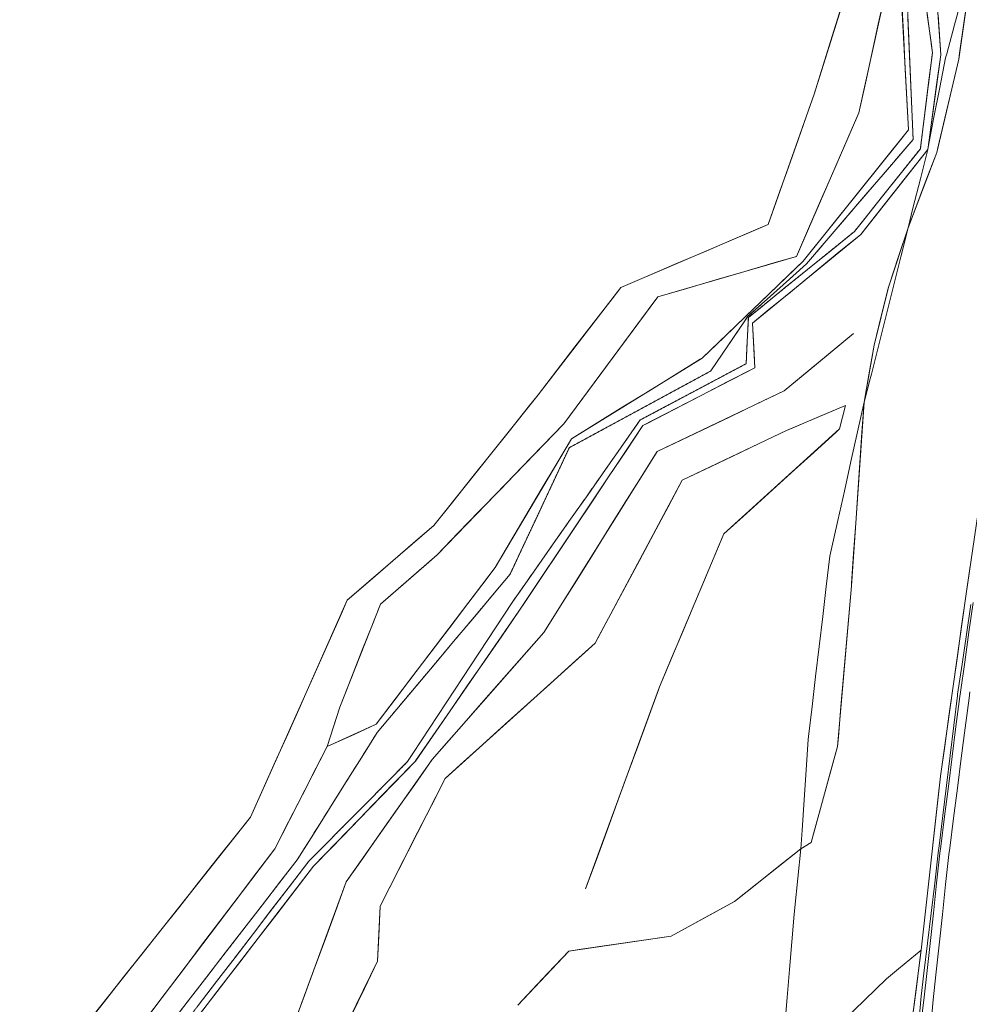
# Model space of a CAD drawing. Units: inches. Extents: x 0 to 3070725, y 0 to 1407146.
# Drawn here: x 3069372 to 3069685, y 1404497 to 1404821 of the extents above; entities that cross this region are included whole.
import ezdxf

# ---------------------------------------------------------------- set-up
doc = ezdxf.new("R2010")
doc.units = ezdxf.units.IN
doc.header["$MEASUREMENT"] = 0
doc.linetypes.add('Pattern 34', pattern=[0.080419, 0.03125, -0.004167, 0.000417, -0.004167, 0.000417, -0.004167, 0.000417, -0.004167, 0.03125])
for name, color, linetype, lineweight, true_color in [('$TD_SYMUTILREPAIR_GENERATED(5)__䕄当䕔偍䑟䵔䕟瑸牥潩', 7, 'Continuous', 13, 0x878787), ('$TD_SYMUTILREPAIR_GENERATED(8)__佔佐呟剅䅒义䉟敲歡䰭湩獥', 7, 'Continuous', 13, 0x960096), ('$TD_SYMUTILREPAIR_GENERATED(9)__佔佐坟呁剅䅗彙摅敧伭ⵦ慗整', 7, 'Pattern 34', 13, 0x787878)]:
    doc.layers.add(name, color=color, linetype=linetype, lineweight=lineweight, true_color=true_color)

msp = doc.modelspace()

# ---------------------------------------------------------------- linework, layer by layer
at = {"layer": '$TD_SYMUTILREPAIR_GENERATED(5)__䕄当䕔偍䑟䵔䕟瑸牥潩', "transparency": 33554687}
msp.add_polyline3d([(3069643.2, 1404825.55, 8475.08), (3069640.23, 1404816.01, 8475.47), (3069637.26, 1404806.48, 8475.85), (3069634.29, 1404796.94, 8476.24), (3069632.43, 1404791.67, 8476.35), (3069629.1, 1404782.24, 8476.54), (3069625.77, 1404772.82, 8476.73), (3069622.45, 1404763.4, 8476.92), (3069619.12, 1404753.97, 8477.11), (3069616.45, 1404752.83, 8477.11), (3069607.26, 1404748.89, 8477.1), (3069598.07, 1404744.96, 8477.1), (3069588.89, 1404741.02, 8477.09), (3069579.7, 1404737.09, 8477.08), (3069570.51, 1404733.15, 8477.07), (3069567.6, 1404729.38, 8477.13), (3069561.5, 1404721.46, 8477.26), (3069555.39, 1404713.54, 8477.39), (3069549.29, 1404705.63, 8477.52), (3069543.19, 1404697.71, 8477.65), (3069540, 1404693.72, 8477.73), (3069533.76, 1404685.91, 8477.88), (3069527.52, 1404678.1, 8478.03), (3069521.28, 1404670.3, 8478.17), (3069515.05, 1404662.49, 8478.32), (3069508.81, 1404654.68, 8478.47), (3069502.92, 1404649.59, 8478.73), (3069495.36, 1404643.06, 8479.07), (3069487.8, 1404636.53, 8479.4), (3069480.24, 1404630, 8479.74), (3069478.34, 1404625.69, 8479.77), (3069474.3, 1404616.55, 8479.85), (3069470.26, 1404607.41, 8479.93), (3069466.22, 1404598.27, 8480), (3069464.73, 1404594.97, 8480), (3069460.63, 1404585.85, 8480), (3069456.54, 1404576.73, 8479.99), (3069452.44, 1404567.62, 8479.99), (3069448.34, 1404558.5, 8479.99), (3069443.63, 1404552.55, 8480.23), (3069437.43, 1404544.72, 8480.56), (3069431.22, 1404536.89, 8480.89), (3069425.02, 1404529.06, 8481.22), (3069418.82, 1404521.23, 8481.55), (3069412.62, 1404513.4, 8481.88), (3069406.42, 1404505.57, 8482.21), (3069400.21, 1404497.73, 8482.54), (3069394.01, 1404489.9, 8482.87)], dxfattribs=at)
at = {"layer": '$TD_SYMUTILREPAIR_GENERATED(8)__佔佐呟剅䅒义䉟敲歡䰭湩獥', "transparency": 33554687}
for points in [[(3069375.4, 1404466.41, 8483.85), (3069448.34, 1404558.5, 8479.98), (3069466.22, 1404598.27, 8480), (3069480.24, 1404630, 8479.74), (3069508.81, 1404654.68, 8478.47), (3069543.19, 1404697.71, 8477.65), (3069570.51, 1404733.15, 8477.07), (3069619.12, 1404753.97, 8477.11), (3069634.29, 1404796.94, 8476.24), (3069646.86, 1404837.28, 8474.6), (3069648.76, 1404864.29, 8475.18), (3069652.35, 1404890.07, 8478.68), (3069654.53, 1404910.78, 8477.35), (3069658.09, 1404923.61, 8478.73), (3069659.95, 1404933.76, 8474.32), (3069664.78, 1404958.95, 8473.81), (3069674.41, 1404995.33, 8469.53), (3069679.13, 1405025.12, 8468.64), (3069670.39, 1405065.31, 8467.05), (3069649.93, 1405083.32, 8466.75), (3069605.53, 1405121.72, 8466.22), (3069596.82, 1405143.72, 8465.42), (3069579.66, 1405189.04, 8463.61)], [(3069390.01, 1404460.45, 8476.84), (3069456.36, 1404548.01, 8474.99), (3069473.68, 1404581.79, 8475.91), (3069477.8, 1404594.71, 8475.72), (3069491.2, 1404628.7, 8475.29), (3069509.94, 1404645.03, 8474.33), (3069551.7, 1404688.16, 8472.55), (3069582.67, 1404730.05, 8471.81), (3069628.43, 1404743.42, 8469.09), (3069649, 1404790.73, 8469.42), (3069658.19, 1404832.62, 8469.17), (3069678.19, 1404888.36, 8468.34), (3069685.52, 1404929.93, 8467.58), (3069686.07, 1404950.7, 8467.81), (3069685.14, 1404978.14, 8467.68), (3069683.76, 1405014.7, 8466.65), (3069678.66, 1405065.48, 8466.28), (3069654.66, 1405091.58, 8465.53), (3069626.24, 1405122.62, 8462.56), (3069616.23, 1405121.99, 8463.04), (3069607.93, 1405135, 8461.12), (3069605.27, 1405146.57, 8461.13)], [(3069666.64, 1404491.6, 8511.53), (3069669.57, 1404514.61, 8510.49), (3069675.95, 1404572.01, 8506.2), (3069684.29, 1404631.36, 8502.84), (3069692.9, 1404689.73, 8498.59), (3069704.87, 1404747.45, 8494.81), (3069716.46, 1404802.21, 8491.18), (3069727.44, 1404856.72, 8487.53), (3069737.93, 1404915.89, 8483.25), (3069744.93, 1404970.84, 8480.24), (3069746.54, 1404991.87, 8479.34), (3069748.4, 1405034.31, 8477.05), (3069743.79, 1405102.81, 8474.77), (3069737.43, 1405146.3, 8473.75)], [(3069473.68, 1404581.79, 8475.91), (3069489.84, 1404589.1, 8474.51), (3069529.04, 1404640.76, 8474.44), (3069554.19, 1404683.27, 8471.22), (3069597.33, 1404709.89, 8469.82), (3069630.63, 1404741.86, 8468.54), (3069665.4, 1404785.14, 8468.27), (3069662.9, 1404832.03, 8468.24), (3069686.55, 1404887.41, 8467.92), (3069697.19, 1404928.79, 8466.85), (3069691.24, 1404948.89, 8467.36), (3069687.6, 1404978.33, 8467.14), (3069692.94, 1405015.19, 8465.81), (3069682.3, 1405065.27, 8465.5), (3069681.29, 1405113.48, 8464.59), (3069627.82, 1405125, 8460.75), (3069607.93, 1405135, 8461.12)], [(3069737.21, 1404982.53, 8467.07), (3069732.11, 1404986.67, 8466.99), (3069727.46, 1404995.15, 8466.34), (3069725.53, 1405001.02, 8466.38), (3069713.66, 1405007.82, 8466.22), (3069701.53, 1405014.96, 8466.28), (3069701.13, 1405013.12, 8466.3), (3069699.36, 1404972.88, 8466.45), (3069702.48, 1404944.09, 8466.93), (3069705.88, 1404921.88, 8467.79), (3069695.95, 1404887.08, 8467.57), (3069674.44, 1404833.1, 8468.09), (3069676, 1404809.91, 8468.12), (3069671.71, 1404778.64, 8468.7), (3069649.63, 1404750.65, 8468.52), (3069613.88, 1404721.37, 8469.57), (3069614.72, 1404706.69, 8471.6), (3069577.78, 1404687.61, 8471.32), (3069536.92, 1404626.42, 8473.5), (3069502.74, 1404576.96, 8474.62), (3069469.2, 1404542.34, 8474.96), (3069411.46, 1404467.26, 8476.41)], [(3069734.03, 1404983.27, 8466.98), (3069722.67, 1404979.37, 8466.73), (3069724.43, 1404969.3, 8468.84), (3069713.54, 1404926.67, 8468.67), (3069700.84, 1404886.18, 8468.42), (3069686.5, 1404840.11, 8468.99), (3069681.93, 1404808.41, 8469.45), (3069674.68, 1404777.69, 8470.04), (3069665.26, 1404752.88, 8470.14), (3069658.75, 1404733.28, 8470.59), (3069654.08, 1404714.18, 8473.69), (3069650.73, 1404695.3, 8475.94), (3069646.55, 1404634.73, 8478.39), (3069641.98, 1404581.83, 8481.12), (3069633.25, 1404550.13, 8482.21), (3069629.89, 1404548.05, 8482.59), (3069608.02, 1404530.69, 8483.07), (3069587.09, 1404519.21, 8481.8), (3069553.32, 1404514.32, 8482.4), (3069536.58, 1404496.52, 8483.37)], [(3069685.08, 1404830.22, 8469.13), (3069683.65, 1404820.33, 8469.28), (3069682.22, 1404810.43, 8469.42), (3069681.93, 1404808.41, 8469.45), (3069679.63, 1404798.68, 8469.64), (3069677.34, 1404788.96, 8469.82), (3069675.04, 1404779.23, 8470.01), (3069674.68, 1404777.69, 8470.04), (3069671.13, 1404768.34, 8470.08), (3069667.58, 1404759, 8470.12), (3069665.26, 1404752.88, 8470.14), (3069662.11, 1404743.39, 8470.36), (3069658.96, 1404733.91, 8470.58), (3069658.75, 1404733.28, 8470.59), (3069656.4, 1404723.69, 8472.15), (3069654.08, 1404714.18, 8473.69), (3069652.35, 1404704.4, 8474.85), (3069650.73, 1404695.3, 8475.94), (3069650.04, 1404685.33, 8476.34), (3069649.35, 1404675.37, 8476.75), (3069648.67, 1404665.41, 8477.15), (3069647.98, 1404655.44, 8477.55), (3069647.29, 1404645.48, 8477.96), (3069646.61, 1404635.52, 8478.36), (3069646.55, 1404634.73, 8478.39), (3069645.69, 1404624.79, 8478.9), (3069644.83, 1404614.84, 8479.42), (3069643.97, 1404604.9, 8479.93), (3069643.11, 1404594.95, 8480.44), (3069642.25, 1404585.01, 8480.96), (3069641.98, 1404581.83, 8481.12), (3069639.33, 1404572.2, 8481.45), (3069636.67, 1404562.57, 8481.78), (3069634.02, 1404552.94, 8482.11), (3069633.25, 1404550.13, 8482.21), (3069629.89, 1404548.05, 8482.59), (3069622.06, 1404541.84, 8482.76), (3069614.24, 1404535.62, 8482.93), (3069608.02, 1404530.69, 8483.07), (3069599.27, 1404525.89, 8482.54), (3069590.52, 1404521.09, 8482.01), (3069587.09, 1404519.21, 8481.8), (3069577.2, 1404517.78, 8481.97), (3069567.31, 1404516.35, 8482.15), (3069557.42, 1404514.92, 8482.32), (3069553.32, 1404514.32, 8482.4), (3069546.48, 1404507.05, 8482.8), (3069539.64, 1404499.77, 8483.19), (3069536.58, 1404496.52, 8483.37)], [(3069414.16, 1404492.31, 8476.17), (3069420.19, 1404500.27, 8476), (3069426.23, 1404508.24, 8475.83), (3069432.26, 1404516.21, 8475.66), (3069438.3, 1404524.17, 8475.5), (3069444.33, 1404532.14, 8475.33), (3069450.37, 1404540.1, 8475.16), (3069456.36, 1404548.01, 8474.99), (3069460.92, 1404556.91, 8475.23), (3069465.48, 1404565.8, 8475.48), (3069470.04, 1404574.69, 8475.72), (3069473.68, 1404581.79, 8475.91), (3069476.72, 1404591.31, 8475.77), (3069477.8, 1404594.71, 8475.73), (3069481.47, 1404604.01, 8475.61), (3069485.14, 1404613.31, 8475.49), (3069488.8, 1404622.6, 8475.37), (3069491.2, 1404628.7, 8475.29), (3069498.73, 1404635.26, 8474.91), (3069506.26, 1404641.82, 8474.52), (3069509.94, 1404645.03, 8474.33), (3069516.89, 1404652.2, 8474.04), (3069523.84, 1404659.38, 8473.74), (3069530.79, 1404666.56, 8473.44), (3069537.73, 1404673.74, 8473.15), (3069544.68, 1404680.92, 8472.85), (3069551.63, 1404688.1, 8472.56), (3069551.7, 1404688.16, 8472.55), (3069557.64, 1404696.2, 8472.41), (3069563.58, 1404704.23, 8472.27), (3069569.52, 1404712.27, 8472.13), (3069575.47, 1404720.31, 8471.98), (3069581.41, 1404728.34, 8471.84), (3069582.67, 1404730.05, 8471.81), (3069592.25, 1404732.85, 8471.24), (3069601.83, 1404735.65, 8470.67), (3069611.41, 1404738.45, 8470.1), (3069620.99, 1404741.25, 8469.54), (3069628.43, 1404743.42, 8469.09), (3069632.42, 1404752.59, 8469.16), (3069636.4, 1404761.75, 8469.22), (3069640.39, 1404770.92, 8469.28), (3069644.38, 1404780.09, 8469.34), (3069648.36, 1404789.25, 8469.41), (3069649, 1404790.73, 8469.42), (3069651.15, 1404800.49, 8469.36), (3069653.29, 1404810.26, 8469.3), (3069655.43, 1404820.02, 8469.25), (3069657.57, 1404829.78, 8469.19)], [(3069683.17, 1404829.47, 8468.49), (3069680.57, 1404819.82, 8468.5), (3069677.97, 1404810.17, 8468.51), (3069677.63, 1404808.9, 8468.51), (3069675.71, 1404799.09, 8468.57), (3069673.79, 1404789.28, 8468.63), (3069671.88, 1404779.47, 8468.69), (3069671.71, 1404778.64, 8468.7), (3069669.29, 1404768.96, 8469.24), (3069666.86, 1404759.28, 8469.78), (3069665.26, 1404752.88, 8470.14), (3069662.84, 1404743.23, 8471.12), (3069660.43, 1404733.58, 8472.1), (3069658.02, 1404723.93, 8473.09), (3069655.61, 1404714.27, 8474.07), (3069653.2, 1404704.62, 8475.05), (3069652.79, 1404703, 8475.21), (3069650.73, 1404695.3, 8475.94), (3069648.56, 1404685.55, 8476.27), (3069646.39, 1404675.79, 8476.6), (3069644.22, 1404666.04, 8476.93), (3069642.05, 1404656.29, 8477.26), (3069639.88, 1404646.54, 8477.58), (3069639.42, 1404644.5, 8477.65), (3069638.25, 1404634.59, 8478.18), (3069637.08, 1404624.68, 8478.7), (3069635.91, 1404614.77, 8479.22), (3069634.74, 1404604.85, 8479.75), (3069633.57, 1404594.94, 8480.27), (3069632.4, 1404585.03, 8480.8), (3069632.28, 1404584.06, 8480.85), (3069631.62, 1404574.1, 8481.33), (3069630.96, 1404564.14, 8481.81), (3069630.3, 1404554.18, 8482.29), (3069629.89, 1404548.05, 8482.59), (3069628.9, 1404538.37, 8484.87), (3069627.9, 1404528.69, 8487.16), (3069627.78, 1404527.5, 8487.44)], [(3069394.01, 1404489.9, 8482.87), (3069400.21, 1404497.73, 8482.54), (3069406.42, 1404505.57, 8482.21), (3069412.62, 1404513.4, 8481.88), (3069418.82, 1404521.23, 8481.55), (3069425.02, 1404529.06, 8481.22), (3069431.22, 1404536.89, 8480.89), (3069437.43, 1404544.72, 8480.56), (3069443.63, 1404552.55, 8480.23), (3069448.34, 1404558.5, 8479.99), (3069452.44, 1404567.62, 8479.99), (3069456.54, 1404576.73, 8479.99), (3069460.63, 1404585.85, 8480), (3069464.73, 1404594.97, 8480), (3069466.22, 1404598.27, 8480), (3069470.26, 1404607.41, 8479.93), (3069474.3, 1404616.55, 8479.85), (3069478.34, 1404625.69, 8479.77), (3069480.24, 1404630, 8479.74), (3069487.8, 1404636.53, 8479.4), (3069495.36, 1404643.06, 8479.07), (3069502.92, 1404649.59, 8478.73), (3069508.81, 1404654.68, 8478.47), (3069515.05, 1404662.49, 8478.32), (3069521.28, 1404670.3, 8478.17), (3069527.52, 1404678.1, 8478.03), (3069533.76, 1404685.91, 8477.88), (3069540, 1404693.72, 8477.73), (3069543.19, 1404697.71, 8477.65), (3069549.29, 1404705.63, 8477.52), (3069555.39, 1404713.54, 8477.39), (3069561.5, 1404721.46, 8477.26), (3069567.6, 1404729.38, 8477.13), (3069570.51, 1404733.15, 8477.07), (3069579.7, 1404737.09, 8477.08), (3069588.89, 1404741.02, 8477.09), (3069598.07, 1404744.96, 8477.1), (3069607.26, 1404748.89, 8477.1), (3069616.45, 1404752.83, 8477.11), (3069619.12, 1404753.97, 8477.11), (3069622.45, 1404763.4, 8476.92), (3069625.77, 1404772.82, 8476.73), (3069629.1, 1404782.24, 8476.54), (3069632.43, 1404791.67, 8476.35), (3069634.29, 1404796.94, 8476.24), (3069637.26, 1404806.48, 8475.85), (3069640.23, 1404816.01, 8475.47), (3069643.2, 1404825.55, 8475.08)], [(3069473.68, 1404581.79, 8475.91), (3069482.75, 1404585.9, 8475.12), (3069489.84, 1404589.1, 8474.51), (3069495.88, 1404597.07, 8474.5), (3069501.92, 1404605.03, 8474.49), (3069507.97, 1404612.99, 8474.48), (3069514.01, 1404620.95, 8474.47), (3069520.05, 1404628.92, 8474.46), (3069526.09, 1404636.88, 8474.45), (3069529.04, 1404640.76, 8474.44), (3069534.12, 1404649.34, 8473.79), (3069539.2, 1404657.93, 8473.14), (3069544.28, 1404666.51, 8472.49), (3069549.36, 1404675.09, 8471.84), (3069554.19, 1404683.27, 8471.22), (3069562.7, 1404688.52, 8470.94), (3069571.2, 1404693.77, 8470.67), (3069579.7, 1404699.01, 8470.39), (3069588.21, 1404704.26, 8470.12), (3069596.71, 1404709.51, 8469.84), (3069597.33, 1404709.89, 8469.82), (3069604.54, 1404716.81, 8469.54), (3069611.75, 1404723.73, 8469.26), (3069618.95, 1404730.65, 8468.99), (3069626.16, 1404737.57, 8468.71), (3069630.63, 1404741.86, 8468.54), (3069636.89, 1404749.66, 8468.49), (3069643.15, 1404757.45, 8468.44), (3069649.41, 1404765.24, 8468.39), (3069655.67, 1404773.03, 8468.34), (3069661.93, 1404780.83, 8468.3), (3069665.4, 1404785.14, 8468.27), (3069664.87, 1404795.12, 8468.26), (3069664.33, 1404805.1, 8468.26), (3069663.8, 1404815.08, 8468.25), (3069663.27, 1404825.07, 8468.24)], [(3069421.72, 1404490, 8473.87), (3069427.83, 1404497.9, 8473.68), (3069433.94, 1404505.81, 8473.48), (3069440.06, 1404513.72, 8473.29), (3069446.17, 1404521.62, 8473.1), (3069452.28, 1404529.53, 8472.9), (3069458.39, 1404537.44, 8472.71), (3069463.78, 1404544.41, 8472.54), (3069469.1, 1404552.88, 8472.51), (3069474.41, 1404561.34, 8472.49), (3069479.73, 1404569.81, 8472.47), (3069485.04, 1404578.27, 8472.45), (3069490.17, 1404586.43, 8472.42), (3069496.6, 1404594.08, 8472.26), (3069503.02, 1404601.73, 8472.09), (3069509.45, 1404609.39, 8471.92), (3069515.88, 1404617.04, 8471.75), (3069522.31, 1404624.69, 8471.59), (3069528.74, 1404632.34, 8471.42), (3069533.96, 1404638.56, 8471.28), (3069538.2, 1404647.61, 8471.15), (3069542.44, 1404656.66, 8471.02), (3069546.68, 1404665.71, 8470.89), (3069550.92, 1404674.77, 8470.75), (3069553.52, 1404680.33, 8470.67), (3069562.3, 1404685.09, 8470.37), (3069571.09, 1404689.85, 8470.06), (3069579.87, 1404694.61, 8469.75), (3069588.65, 1404699.37, 8469.45), (3069597.44, 1404704.14, 8469.14), (3069600.17, 1404705.62, 8469.04), (3069605.78, 1404713.88, 8468.53), (3069611.38, 1404722.14, 8468.03), (3069612.33, 1404723.54, 8467.94), (3069619.78, 1404730.21, 8467.83), (3069627.22, 1404736.88, 8467.72), (3069631.74, 1404740.94, 8467.65), (3069638.25, 1404748.53, 8467.49), (3069644.75, 1404756.12, 8467.34), (3069651.25, 1404763.71, 8467.18), (3069657.75, 1404771.3, 8467.02), (3069664.25, 1404778.89, 8466.87), (3069666.91, 1404782, 8466.8), (3069666.48, 1404791.99, 8466.77), (3069666.05, 1404801.97, 8466.74), (3069665.63, 1404811.96, 8466.7), (3069665.2, 1404821.94, 8466.67)], [(3069671.59, 1404823.14, 8466.59), (3069672.92, 1404813.24, 8466.5), (3069673.28, 1404810.59, 8466.47), (3069672.03, 1404800.67, 8466.59), (3069670.79, 1404790.76, 8466.71), (3069669.54, 1404780.84, 8466.83), (3069669.3, 1404778.94, 8466.85), (3069663.08, 1404771.12, 8466.96), (3069656.85, 1404763.3, 8467.08), (3069650.63, 1404755.48, 8467.19), (3069647.59, 1404751.67, 8467.25), (3069639.83, 1404745.37, 8467.44), (3069632.06, 1404739.08, 8467.64), (3069624.3, 1404732.79, 8467.83), (3069616.54, 1404726.5, 8468.03), (3069612.56, 1404723.27, 8468.13), (3069612.1, 1404713.29, 8468.14), (3069611.85, 1404708.03, 8468.15), (3069603.03, 1404703.34, 8468.54), (3069594.21, 1404698.66, 8468.94), (3069585.39, 1404693.97, 8469.33), (3069576.92, 1404689.47, 8469.72), (3069571.18, 1404681.3, 8469.88), (3069565.43, 1404673.12, 8470.04), (3069559.69, 1404664.94, 8470.21), (3069553.94, 1404656.76, 8470.37), (3069548.2, 1404648.58, 8470.54), (3069542.45, 1404640.41, 8470.7), (3069536.71, 1404632.23, 8470.86), (3069534.85, 1404629.58, 8470.92), (3069529.36, 1404621.22, 8471.16), (3069523.87, 1404612.87, 8471.4), (3069518.39, 1404604.52, 8471.64), (3069512.9, 1404596.17, 8471.88), (3069507.42, 1404587.82, 8472.12), (3069501.93, 1404579.46, 8472.36), (3069500.17, 1404576.78, 8472.44), (3069493.13, 1404569.68, 8472.52), (3069486.09, 1404562.58, 8472.61), (3069479.06, 1404555.48, 8472.7), (3069472.02, 1404548.38, 8472.79), (3069467.62, 1404543.94, 8472.84), (3069461.54, 1404536.02, 8473.02), (3069455.45, 1404528.09, 8473.19), (3069449.37, 1404520.16, 8473.36), (3069443.29, 1404512.23, 8473.54), (3069437.2, 1404504.3, 8473.71), (3069431.12, 1404496.37, 8473.88)], [(3069675.11, 1404823.13, 8468.1), (3069675.78, 1404813.16, 8468.12), (3069676, 1404809.91, 8468.12), (3069674.64, 1404800.01, 8468.3), (3069673.29, 1404790.11, 8468.49), (3069671.93, 1404780.21, 8468.67), (3069671.71, 1404778.64, 8468.7), (3069665.52, 1404770.79, 8468.65), (3069659.33, 1404762.94, 8468.6), (3069653.14, 1404755.1, 8468.55), (3069649.63, 1404750.65, 8468.52), (3069641.9, 1404744.32, 8468.75), (3069634.17, 1404737.98, 8468.97), (3069626.44, 1404731.65, 8469.2), (3069618.7, 1404725.32, 8469.43), (3069613.88, 1404721.37, 8469.57), (3069614.44, 1404711.48, 8470.93), (3069614.72, 1404706.69, 8471.6), (3069605.84, 1404702.1, 8471.53), (3069596.95, 1404697.52, 8471.46), (3069588.07, 1404692.93, 8471.4), (3069579.19, 1404688.34, 8471.33), (3069577.78, 1404687.61, 8471.32), (3069572.23, 1404679.3, 8471.61), (3069566.69, 1404671, 8471.91), (3069561.14, 1404662.69, 8472.21), (3069555.59, 1404654.38, 8472.5), (3069550.04, 1404646.07, 8472.8), (3069544.49, 1404637.76, 8473.09), (3069538.94, 1404629.45, 8473.39), (3069536.92, 1404626.42, 8473.5), (3069531.24, 1404618.2, 8473.68), (3069525.55, 1404609.97, 8473.87), (3069519.87, 1404601.75, 8474.06), (3069514.19, 1404593.53, 8474.24), (3069508.51, 1404585.31, 8474.43), (3069502.83, 1404577.09, 8474.62), (3069502.74, 1404576.96, 8474.62), (3069495.79, 1404569.78, 8474.69), (3069488.83, 1404562.6, 8474.76), (3069481.88, 1404555.43, 8474.83), (3069474.92, 1404548.25, 8474.9), (3069469.2, 1404542.34, 8474.96), (3069463.11, 1404534.42, 8475.11), (3069457.02, 1404526.5, 8475.27), (3069450.93, 1404518.58, 8475.42), (3069444.83, 1404510.65, 8475.57), (3069438.74, 1404502.73, 8475.73), (3069432.65, 1404494.81, 8475.88)], [(3069647.28, 1404717.96, 8470.21), (3069624.4, 1404699.04, 8471.96), (3069582.47, 1404679.02, 8472.76), (3069545.15, 1404619.41, 8475.01), (3069508.26, 1404577.49, 8475.68), (3069479.96, 1404537.1, 8475.65), (3069449.02, 1404453.03, 8479.33), (3069372.25, 1404382.53, 8478.67), (3069384.08, 1404326.19, 8482.55), (3069391.29, 1404260.84, 8482.09), (3069446.4, 1404211.95, 8482.57), (3069496.88, 1404191.28, 8484.48)], [(3069647.28, 1404717.96, 8470.21), (3069639.59, 1404711.6, 8470.79), (3069631.9, 1404705.24, 8471.38), (3069624.4, 1404699.04, 8471.96), (3069615.39, 1404694.74, 8472.13), (3069606.37, 1404690.43, 8472.3), (3069597.35, 1404686.13, 8472.47), (3069588.33, 1404681.82, 8472.65), (3069582.47, 1404679.02, 8472.76), (3069577.17, 1404670.55, 8473.08), (3069571.87, 1404662.09, 8473.4), (3069566.57, 1404653.62, 8473.72), (3069561.27, 1404645.15, 8474.04), (3069555.96, 1404636.68, 8474.36), (3069550.66, 1404628.22, 8474.68), (3069545.36, 1404619.75, 8475), (3069545.15, 1404619.41, 8475.01), (3069538.55, 1404611.91, 8475.13), (3069531.95, 1404604.41, 8475.25), (3069525.34, 1404596.9, 8475.37), (3069518.74, 1404589.4, 8475.49), (3069512.14, 1404581.9, 8475.61), (3069508.26, 1404577.49, 8475.68), (3069502.52, 1404569.3, 8475.67), (3069496.79, 1404561.11, 8475.67), (3069491.05, 1404552.93, 8475.66), (3069485.32, 1404544.74, 8475.66), (3069479.96, 1404537.1, 8475.65), (3069476.51, 1404527.73, 8476.06), (3069473.06, 1404518.36, 8476.47), (3069469.61, 1404508.98, 8476.88), (3069466.16, 1404499.61, 8477.29), (3069462.71, 1404490.24, 8477.7)], [(3069558.9, 1404534.81, 8481.65), (3069583.29, 1404601.49, 8479.82), (3069604.5, 1404651.91, 8477.64), (3069642.66, 1404686.5, 8476.18), (3069644.65, 1404694.22, 8475.79), (3069625.19, 1404686, 8477.22), (3069590.79, 1404669.6, 8479.48), (3069562.04, 1404615.87, 8480.32), (3069512.52, 1404571.2, 8478.67), (3069491.19, 1404529.12, 8481.51), (3069490.31, 1404510.95, 8484.28), (3069459.57, 1404448.17, 8483.34)], [(3069558.9, 1404534.81, 8481.65), (3069562.33, 1404544.2, 8481.39), (3069565.76, 1404553.58, 8481.13), (3069569.2, 1404562.97, 8480.88), (3069572.63, 1404572.35, 8480.62), (3069576.06, 1404581.73, 8480.36), (3069579.5, 1404591.12, 8480.11), (3069582.93, 1404600.5, 8479.85), (3069583.29, 1404601.49, 8479.82), (3069587.16, 1404610.7, 8479.43), (3069591.03, 1404619.9, 8479.03), (3069594.91, 1404629.11, 8478.63), (3069598.78, 1404638.31, 8478.23), (3069602.65, 1404647.52, 8477.83), (3069604.5, 1404651.91, 8477.64), (3069611.9, 1404658.62, 8477.36), (3069619.31, 1404665.33, 8477.08), (3069626.71, 1404672.04, 8476.79), (3069634.11, 1404678.75, 8476.51), (3069641.52, 1404685.46, 8476.22), (3069642.66, 1404686.5, 8476.18), (3069644.65, 1404694.22, 8475.79), (3069635.47, 1404690.34, 8476.46), (3069626.28, 1404686.46, 8477.14), (3069625.19, 1404686, 8477.22), (3069616.18, 1404681.7, 8477.81), (3069607.18, 1404677.41, 8478.4), (3069598.17, 1404673.12, 8479), (3069590.79, 1404669.6, 8479.48), (3069586.08, 1404660.79, 8479.62), (3069581.36, 1404651.98, 8479.76), (3069576.65, 1404643.17, 8479.9), (3069571.93, 1404634.35, 8480.03), (3069567.22, 1404625.54, 8480.17), (3069562.5, 1404616.73, 8480.31), (3069562.04, 1404615.87, 8480.32), (3069554.62, 1404609.17, 8480.07), (3069547.2, 1404602.48, 8479.83), (3069539.78, 1404595.79, 8479.58), (3069532.36, 1404589.09, 8479.33), (3069524.94, 1404582.4, 8479.08), (3069517.52, 1404575.71, 8478.83), (3069512.52, 1404571.2, 8478.67), (3069508.01, 1404562.3, 8479.27), (3069503.5, 1404553.4, 8479.87), (3069498.99, 1404544.5, 8480.47), (3069494.48, 1404535.6, 8481.07), (3069491.19, 1404529.12, 8481.51), (3069490.71, 1404519.25, 8483.02), (3069490.31, 1404510.95, 8484.28), (3069485.92, 1404501.97, 8484.15), (3069481.52, 1404492.99, 8484.02)], [(3069666.64, 1404491.6, 8511.54), (3069667.9, 1404501.5, 8511.09), (3069669.16, 1404511.41, 8510.64), (3069669.57, 1404514.61, 8510.49), (3069670.67, 1404524.52, 8509.75), (3069671.77, 1404534.43, 8509.01), (3069672.87, 1404544.34, 8508.27), (3069673.97, 1404554.24, 8507.53), (3069675.07, 1404564.15, 8506.79), (3069675.95, 1404572.01, 8506.2), (3069677.34, 1404581.9, 8505.64), (3069678.73, 1404591.78, 8505.08), (3069680.12, 1404601.66, 8504.52), (3069681.5, 1404611.54, 8503.96), (3069682.89, 1404621.43, 8503.4), (3069684.28, 1404631.31, 8502.84), (3069684.29, 1404631.36, 8502.84), (3069685.75, 1404641.22, 8502.12)], [(3069685.95, 1404628.62, 8503.72), (3069684.49, 1404618.75, 8504.32), (3069683.03, 1404608.88, 8504.91), (3069681.58, 1404599.01, 8505.5), (3069681.51, 1404598.59, 8505.53), (3069680.31, 1404588.69, 8506.1), (3069679.11, 1404578.78, 8506.67), (3069677.91, 1404568.87, 8507.24), (3069676.7, 1404558.97, 8507.81), (3069675.5, 1404549.06, 8508.38), (3069675.21, 1404546.67, 8508.51), (3069674.02, 1404536.76, 8509.1), (3069672.83, 1404526.85, 8509.69), (3069671.65, 1404516.95, 8510.28), (3069670.46, 1404507.04, 8510.86), (3069669.55, 1404499.45, 8511.32), (3069668.69, 1404489.51, 8511.84)], [(3069686.75, 1404629.32, 8503.75), (3069685.33, 1404619.44, 8504.35), (3069683.91, 1404609.57, 8504.94), (3069682.49, 1404599.69, 8505.54), (3069682.29, 1404598.26, 8505.63), (3069681.04, 1404588.36, 8506.2), (3069679.79, 1404578.46, 8506.77), (3069678.54, 1404568.56, 8507.34), (3069677.29, 1404558.66, 8507.91), (3069676.04, 1404548.76, 8508.48), (3069675.76, 1404546.6, 8508.6), (3069674.67, 1404536.68, 8509.18), (3069673.59, 1404526.76, 8509.75), (3069672.5, 1404516.85, 8510.32), (3069671.41, 1404506.93, 8510.9), (3069670.55, 1404499.14, 8511.35), (3069669.36, 1404489.23, 8511.87)], [(3069685.63, 1404599.79, 8505.25), (3069685.35, 1404597.77, 8505.37), (3069684.07, 1404587.88, 8505.96), (3069682.8, 1404577.98, 8506.54), (3069681.52, 1404568.09, 8507.13), (3069680.24, 1404558.19, 8507.71), (3069678.97, 1404548.29, 8508.3), (3069678.69, 1404546.18, 8508.42), (3069677.62, 1404536.26, 8508.98), (3069676.55, 1404526.34, 8509.54), (3069675.48, 1404516.41, 8510.11), (3069674.41, 1404506.49, 8510.67), (3069673.52, 1404498.25, 8511.13), (3069672.63, 1404488.31, 8511.61)], [(3069622.99, 1404471.66, 8511.84), (3069623.77, 1404480.79, 8507.85), (3069624.55, 1404489.92, 8503.86), (3069625.34, 1404499.05, 8499.87), (3069626.12, 1404508.18, 8495.88), (3069626.9, 1404517.32, 8491.89), (3069627.69, 1404526.45, 8487.9), (3069627.78, 1404527.5, 8487.44)], [(3069669.57, 1404514.61, 8510.49), (3069662.12, 1404508.49, 8507.89), (3069658.11, 1404505.19, 8506.49), (3069650.98, 1404498.26, 8507.49), (3069643.86, 1404491.32, 8508.5)]]:
    msp.add_polyline3d(points, dxfattribs=at)
at = {"layer": '$TD_SYMUTILREPAIR_GENERATED(9)__佔佐坟呁剅䅗彙摅敧伭ⵦ慗整', "transparency": 33554687}
for points in [[(3069403.39, 1404466.28, 8474.45), (3069463.78, 1404544.41, 8472.54), (3069490.17, 1404586.43, 8472.42), (3069533.96, 1404638.56, 8471.28), (3069553.52, 1404680.33, 8470.67), (3069600.17, 1404705.62, 8469.04), (3069612.33, 1404723.54, 8467.94), (3069631.74, 1404740.94, 8467.65), (3069666.91, 1404782, 8466.8), (3069664.77, 1404832.11, 8466.63), (3069688.82, 1404886.44, 8465.67), (3069699.98, 1404927.97, 8465.75), (3069692.56, 1404947.24, 8465.78), (3069689.87, 1404978.89, 8465.7), (3069695.75, 1405014.99, 8465.34), (3069683.54, 1405064.97, 8464.73), (3069682.72, 1405114.13, 8463.78), (3069627.81, 1405127.64, 8460.14), (3069608.81, 1405135.1, 8459.65), (3069613.12, 1405150.71, 8459.56)], [(3069740.69, 1404984.14, 8466.59), (3069732.25, 1404987.97, 8466.24), (3069728.4, 1404995.4, 8466.12), (3069725.86, 1405001.7, 8466.13), (3069713.96, 1405008.96, 8465.78), (3069702.32, 1405016.37, 8465.05), (3069700.27, 1405016.19, 8465.15), (3069700.49, 1405013.17, 8464.6), (3069696.29, 1404972.16, 8464.94), (3069697.53, 1404945.74, 8465.26), (3069702.68, 1404921.69, 8465.44), (3069694.62, 1404887.84, 8466.21), (3069670.25, 1404833.05, 8466.69), (3069673.28, 1404810.59, 8466.47), (3069669.3, 1404778.94, 8466.85), (3069647.59, 1404751.67, 8467.25), (3069612.56, 1404723.27, 8468.13), (3069611.85, 1404708.03, 8468.15), (3069576.92, 1404689.47, 8469.72), (3069534.85, 1404629.58, 8470.92), (3069500.17, 1404576.78, 8472.43), (3069467.62, 1404543.94, 8472.84), (3069409.45, 1404468.12, 8474.5)]]:
    msp.add_polyline3d(points, dxfattribs=at)

doc.saveas('drawing.dxf')
